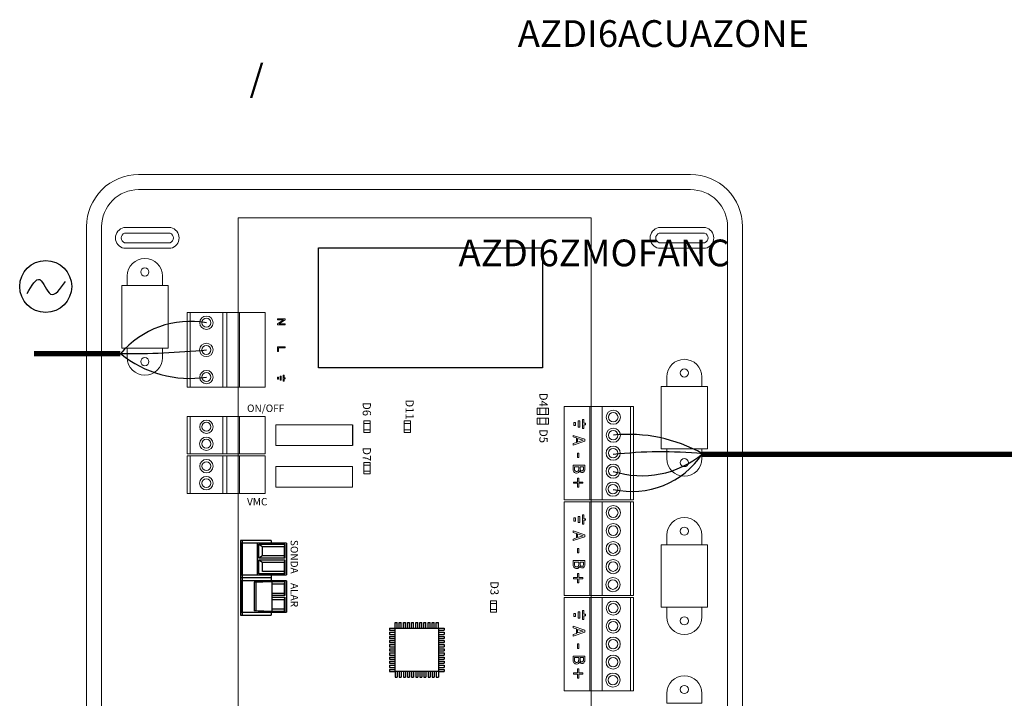
# Model space of a CAD drawing. Units: millimetres. Extents: x 808 to 39543, y 485 to 12625.
# Drawn here: x 4037 to 5912, y 2865 to 4158 of the extents above; entities that cross this region are included whole.
import ezdxf

# ---------------------------------------------------------------- set-up
doc = ezdxf.new("R2010")
doc.units = ezdxf.units.MM
doc.layers.add('AIRZONE CABLE', color=7, linetype='Continuous')
doc.layers.add('AIRZONE HARDWARE', color=7, linetype='Continuous')
doc.styles.add('jesus TIMES 24', font='times.ttf', dxfattribs={"height": 0.15})
doc.styles.get("Standard").update_dxf_attribs({"font": 'arial.ttf'})

msp = doc.modelspace()

# ---------------------------------------------------------------- linework, layer by layer
at = {"layer": 'AIRZONE CABLE', "color": 7, "linetype": 'ByBlock', "lineweight": -2, "const_width": 10.1}
for points in [[(4064.2, 3521.3), (4228.9, 3521.3), (4228.9, 3521.3), (4228.9, 3521.3), (4228.9, 3521.3)], [(6177, 3329.2), (5336.8, 3329.2)]]:
    msp.add_lwpolyline(points, dxfattribs=at)
at = {"layer": 'AIRZONE CABLE', "color": 5, "lineweight": 30}
for centre, radius, start, end in [((4362.3, 3407.6), 175.2, 80.0662, 139.573), ((5196.3, 3079.1), 288.4, 60.6925, 95.6313)]:
    msp.add_arc(centre, radius, start, end, dxfattribs=at)
at = {"layer": 'AIRZONE CABLE'}
msp.add_arc((4238.1, 5191), 1669.7, 269.6858, 275.3084, dxfattribs=at)
at = {"layer": 'AIRZONE CABLE', "color": 3, "linetype": 'Continuous', "ltscale": 25.4}
msp.add_arc((4361.1, 3683.3), 209.1, 230.7914, 278.6492, dxfattribs=at)
at = {"layer": 'AIRZONE CABLE', "color": 7, "lineweight": 30}
msp.add_arc((5259.5, 2513), 821.2, 84.5526, 96.4303, dxfattribs=at)
at = {"layer": 'AIRZONE CABLE', "color": 1, "lineweight": 30}
msp.add_arc((5203, 3420.2), 161.6, 257.3265, 326.3147, dxfattribs=at)
at = {"layer": 'AIRZONE CABLE', "color": 3, "lineweight": 30}
msp.add_arc((5222, 3468.4), 179.8, 252.3684, 309.9479, dxfattribs=at)
at = {"layer": 'AIRZONE HARDWARE', "lineweight": 9}
for p, q in [((4453, 3779.9), (4453, 3401.4)), ((4453, 3779.9), (5125.2, 3779.9)), ((4231.2, 3532), (4231.2, 3650.9)), ((4231.2, 3650.9), (4319.5, 3650.9)), ((4319.5, 3650.9), (4319.5, 3532)), ((4319.5, 3532), (4231.2, 3532)), ((5258.7, 3339.7), (5258.7, 3458.6)), ((5258.7, 3458.6), (5347, 3458.6)), ((5347, 3458.6), (5347, 3339.7)), ((5347, 3339.7), (5258.7, 3339.7)), ((5347, 3157), (5258.7, 3157)), ((5258.7, 3157), (5258.7, 3038.1)), ((5347, 3038.1), (5347, 3157)), ((5258.7, 3038.1), (5347, 3038.1))]:
    msp.add_line(p, q, dxfattribs=at)
at = {"layer": 'AIRZONE HARDWARE', "lineweight": 9, "ltscale": 25.4}
for p, q in [((5125.2, 3420.7), (5125.2, 3779.9)), ((4355.6, 3564), (4355.6, 3599.6)), ((4355.6, 3599.6), (4431.7, 3599.6)), ((4361.3, 3599.6), (4361.3, 3457.6)), ((4424, 3599.6), (4424, 3457.6)), ((4430, 3599.6), (4431.7, 3599.6)), ((4431.7, 3599.6), (4431.7, 3493.3)), ((4431.7, 3599.6), (4453, 3599.6)), ((4453, 3493.3), (4453, 3599.6)), ((4455.4, 3599.6), (4453, 3599.6)), ((4455.4, 3493.3), (4455.4, 3599.6)), ((4455.4, 3599.6), (4504.4, 3599.6)), ((4504.4, 3599.6), (4504.4, 3493.3)), ((4528, 3587.6), (4528, 3585.8)), ((4542.3, 3587.6), (4528, 3587.6)), ((4528, 3585.8), (4539.3, 3585.8)), ((4539.3, 3585.8), (4528, 3578.2)), ((4531.1, 3578.1), (4542.3, 3585.6)), ((4542.3, 3585.6), (4542.3, 3587.6)), ((4355.6, 3457.6), (4355.6, 3564)), ((4528, 3578.2), (4528, 3576.3)), ((4528, 3576.3), (4542.3, 3576.3)), ((4542.3, 3578.1), (4531.1, 3578.1)), ((4542.3, 3576.3), (4542.3, 3578.1)), ((4528, 3525.4), (4528, 3534.3)), ((4528, 3534.3), (4542.3, 3534.3)), ((4542.3, 3532.4), (4529.7, 3532.4)), ((4529.7, 3532.4), (4529.7, 3525.4)), ((4542.3, 3534.3), (4542.3, 3532.4)), ((4529.7, 3525.4), (4528, 3525.4)), ((4431.7, 3493.3), (4431.7, 3457.6)), ((4453, 3457.6), (4453, 3493.3)), ((4455.4, 3457.6), (4455.4, 3493.3)), ((4504.4, 3493.3), (4504.4, 3457.6)), ((4528, 3476.5), (4530, 3476.5)), ((4528, 3472.7), (4528, 3476.5)), ((4530, 3472.7), (4528, 3472.7)), ((4530, 3476.5), (4530, 3472.7)), ((4533.3, 3478.3), (4535.2, 3478.3)), ((4533.3, 3470.8), (4533.3, 3478.3)), ((4535.2, 3470.8), (4533.3, 3470.8)), ((4535.2, 3478.3), (4535.2, 3470.8)), ((4540.4, 3480.2), (4538.5, 3480.2)), ((4538.5, 3480.2), (4538.5, 3469)), ((4540.4, 3475.5), (4540.4, 3480.2)), ((4542.3, 3475.5), (4540.4, 3475.5)), ((4540.4, 3469), (4540.4, 3473.6)), ((4540.4, 3473.6), (4542.3, 3473.6)), ((4542.3, 3473.6), (4542.3, 3475.5)), ((4355.9, 3457.6), (4431.7, 3457.6)), ((4504.4, 3457.6), (4431.7, 3457.6)), ((4538.5, 3469), (4540.4, 3469)), ((5122.8, 3420.7), (5073.8, 3420.7)), ((5073.8, 3242.6), (5073.8, 3420.7)), ((5122.8, 3420.7), (5125.2, 3420.7)), ((5122.8, 3420.7), (5122.8, 3313.9)), ((5146.5, 3420.7), (5125.2, 3420.7)), ((5125.2, 3420.7), (5125.2, 3313.9)), ((5146.5, 3313.9), (5146.5, 3420.7)), ((5146.5, 3313.9), (5146.5, 3420.7)), ((5146.5, 3420.7), (5206.1, 3420.7)), ((5200.1, 3242.6), (5200.1, 3420.7)), ((5206.1, 3420.7), (5206.1, 3242.6)), ((4355.6, 3330.1), (4355.6, 3401.4)), ((4355.6, 3330.1), (4355.6, 3401.4)), ((4355.6, 3330.1), (4355.6, 3401.4)), ((4355.6, 3330.1), (4355.6, 3401.4)), ((4355.6, 3401.4), (4431.7, 3401.4)), ((4361.3, 3401.4), (4361.3, 3330.1)), ((4424, 3401.4), (4424, 3330.1)), ((4430, 3401.4), (4431.7, 3401.4)), ((4431.7, 3401.4), (4431.7, 3330.1)), ((4431.7, 3401.4), (4453, 3401.4)), ((4453, 3330.1), (4453, 3401.4)), ((4455.4, 3401.4), (4453, 3401.4)), ((4455.4, 3330.1), (4455.4, 3401.4)), ((4455.4, 3401.4), (4504.4, 3401.4)), ((4504.4, 3401.4), (4504.4, 3330.1)), ((5111.7, 3395.9), (5108.7, 3395.9)), ((5108.7, 3395.9), (5108.7, 3378.4)), ((5111.7, 3388.6), (5111.7, 3395.9)), ((4524.5, 3385.5), (4524.5, 3346)), ((4670.6, 3385.5), (4524.5, 3385.5)), ((5092.5, 3390.1), (5095.6, 3390.1)), ((5092.5, 3384.2), (5092.5, 3390.1)), ((5095.6, 3384.2), (5092.5, 3384.2)), ((5095.6, 3390.1), (5095.6, 3384.2)), ((5100.6, 3393), (5103.6, 3393)), ((5100.6, 3381.3), (5100.6, 3393)), ((5103.6, 3381.3), (5100.6, 3381.3)), ((5103.6, 3393), (5103.6, 3381.3)), ((5108.7, 3378.4), (5111.7, 3378.4)), ((5114.7, 3388.6), (5111.7, 3388.6)), ((5111.7, 3378.4), (5111.7, 3385.6)), ((5111.7, 3385.6), (5114.7, 3385.6)), ((5114.7, 3385.6), (5114.7, 3388.6)), ((5090.9, 3362.6), (5090.9, 3365.6)), ((5090.9, 3365.6), (5113.3, 3358.1)), ((5097.2, 3360.6), (5090.9, 3362.6)), ((5097.2, 3352.1), (5097.2, 3360.6)), ((5110.2, 3356.3), (5099.7, 3359.8)), ((5099.7, 3359.8), (5099.7, 3352.9)), ((5113.3, 3358.1), (5113.3, 3354.4)), ((4524.5, 3346), (4670.6, 3346)), ((5113.3, 3354.4), (5090.9, 3346.9)), ((5090.9, 3350), (5097.2, 3352.1)), ((5090.9, 3346.9), (5090.9, 3350)), ((5099.7, 3352.9), (5110.2, 3356.3)), ((4355.6, 3255.1), (4355.6, 3326.4)), ((4355.6, 3255.1), (4355.6, 3326.4)), ((4355.6, 3255.1), (4355.6, 3326.4)), ((4355.6, 3255.1), (4355.6, 3326.4)), ((4355.6, 3255.1), (4355.6, 3326.4)), ((4355.6, 3326.4), (4431.7, 3326.4)), ((4355.9, 3330.1), (4431.7, 3330.1)), ((4361.3, 3326.4), (4361.3, 3255.1)), ((4424, 3326.4), (4424, 3255.1)), ((4430, 3326.4), (4431.7, 3326.4)), ((4431.7, 3330.1), (4453, 3330.1)), ((4431.7, 3326.4), (4431.7, 3255.1)), ((4431.7, 3326.4), (4453, 3326.4)), ((4453, 3326.4), (4453, 3330.1)), ((4455.4, 3330.1), (4453, 3330.1)), ((4453, 3255.1), (4453, 3326.4)), ((4455.4, 3326.4), (4453, 3326.4)), ((4455.4, 3330.1), (4504.4, 3330.1)), ((4455.4, 3255.1), (4455.4, 3326.4)), ((4455.4, 3326.4), (4504.4, 3326.4)), ((4504.4, 3326.4), (4504.4, 3255.1)), ((5099.4, 3323.5), (5099.4, 3331.9)), ((5099.4, 3331.9), (5102.1, 3331.9)), ((5102.1, 3323.5), (5099.4, 3323.5)), ((5102.1, 3331.9), (5102.1, 3323.5)), ((4524.5, 3306.5), (4524.5, 3266.9)), ((4670.6, 3306.5), (4524.5, 3306.5)), ((4670.6, 3266.9), (4670.6, 3306.5)), ((5090.9, 3308.9), (5113.3, 3308.9)), ((5101.7, 3305.9), (5093.5, 3305.9)), ((5110.7, 3305.9), (5104.2, 3305.9)), ((5122.8, 3313.9), (5122.8, 3242.6)), ((5125.2, 3313.9), (5125.2, 3242.6)), ((5146.5, 3242.6), (5146.5, 3313.9)), ((5146.5, 3242.6), (5146.5, 3313.9)), ((5099.5, 3276.7), (5099.5, 3284.3)), ((5099.5, 3284.3), (5101.9, 3284.3)), ((5101.9, 3284.3), (5101.9, 3276.7)), ((5103.5, 3297.9), (5103.4, 3297.9)), ((4524.5, 3266.9), (4670.6, 3266.9)), ((5091.9, 3274.3), (5091.9, 3276.7)), ((5091.9, 3276.7), (5099.5, 3276.7)), ((5099.5, 3274.3), (5091.9, 3274.3)), ((5099.5, 3266.7), (5099.5, 3274.3)), ((5101.9, 3266.7), (5099.5, 3266.7)), ((5101.9, 3276.7), (5109.5, 3276.7)), ((5101.9, 3274.3), (5101.9, 3266.7)), ((5109.5, 3274.3), (5101.9, 3274.3)), ((5109.5, 3276.7), (5109.5, 3274.3)), ((4355.9, 3255.1), (4431.7, 3255.1)), ((4431.7, 3255.1), (4453, 3255.1)), ((4453, 3251.3), (4453, 3255.1)), ((4455.4, 3255.1), (4453, 3255.1)), ((4453, 2425.6), (4453, 3255.1)), ((4455.4, 3255.1), (4504.4, 3255.1)), ((5146.5, 3242.6), (5073.8, 3242.6)), ((5122.8, 3238.8), (5073.8, 3238.8)), ((5073.8, 3060.7), (5073.8, 3238.8)), ((5122.8, 3238.8), (5125.2, 3238.8)), ((5122.8, 3238.8), (5122.8, 3132)), ((5125.2, 3238.8), (5125.2, 3242.6)), ((5146.5, 3238.8), (5125.2, 3238.8)), ((5125.2, 3238.8), (5125.2, 3132)), ((5146.5, 3242.6), (5206.1, 3242.6)), ((5146.5, 3132), (5146.5, 3238.8)), ((5146.5, 3132), (5146.5, 3238.8)), ((5146.5, 3238.8), (5206.1, 3238.8)), ((5200.1, 3060.7), (5200.1, 3238.8)), ((5206.1, 3238.8), (5206.1, 3060.7)), ((5092.5, 3208.2), (5095.6, 3208.2)), ((5092.5, 3202.3), (5092.5, 3208.2)), ((5095.6, 3208.2), (5095.6, 3202.3)), ((5100.6, 3211.1), (5103.6, 3211.1)), ((5100.6, 3199.4), (5100.6, 3211.1)), ((5103.6, 3211.1), (5103.6, 3199.4)), ((5111.7, 3214), (5108.7, 3214)), ((5108.7, 3214), (5108.7, 3196.5)), ((5111.7, 3206.7), (5111.7, 3214)), ((5095.6, 3202.3), (5092.5, 3202.3)), ((5103.6, 3199.4), (5100.6, 3199.4)), ((5108.7, 3196.5), (5111.7, 3196.5)), ((5114.7, 3206.7), (5111.7, 3206.7)), ((5111.7, 3196.5), (5111.7, 3203.7)), ((5111.7, 3203.7), (5114.7, 3203.7)), ((5114.7, 3203.7), (5114.7, 3206.7)), ((5090.9, 3180.7), (5090.9, 3183.7)), ((5090.9, 3183.7), (5113.3, 3176.2)), ((5097.2, 3178.7), (5090.9, 3180.7)), ((5113.3, 3172.5), (5090.9, 3165)), ((5090.9, 3168.1), (5097.2, 3170.2)), ((5097.2, 3170.2), (5097.2, 3178.7)), ((5110.2, 3174.4), (5099.7, 3177.9)), ((5099.7, 3177.9), (5099.7, 3171)), ((5099.7, 3171), (5110.2, 3174.4)), ((5113.3, 3176.2), (5113.3, 3172.5)), ((5090.9, 3165), (5090.9, 3168.1)), ((5099.4, 3141.6), (5099.4, 3150)), ((5099.4, 3150), (5102.1, 3150)), ((5102.1, 3141.6), (5099.4, 3141.6)), ((5102.1, 3150), (5102.1, 3141.6)), ((5090.9, 3127), (5113.3, 3127)), ((5101.7, 3124), (5093.5, 3124)), ((5103.5, 3116), (5103.4, 3116)), ((5110.7, 3124), (5104.2, 3124)), ((5122.8, 3132), (5122.8, 3060.7)), ((5125.2, 3132), (5125.2, 3060.7)), ((5146.5, 3060.7), (5146.5, 3132)), ((5146.5, 3060.7), (5146.5, 3132)), ((5091.9, 3092.4), (5091.9, 3094.8)), ((5091.9, 3094.8), (5099.5, 3094.8)), ((5099.5, 3094.8), (5099.5, 3102.4)), ((5099.5, 3102.4), (5101.9, 3102.4)), ((5101.9, 3102.4), (5101.9, 3094.8)), ((5101.9, 3094.8), (5109.5, 3094.8)), ((5109.5, 3094.8), (5109.5, 3092.4)), ((5099.5, 3092.4), (5091.9, 3092.4)), ((5099.5, 3084.8), (5099.5, 3092.4)), ((5101.9, 3084.8), (5099.5, 3084.8)), ((5101.9, 3092.4), (5101.9, 3084.8)), ((5109.5, 3092.4), (5101.9, 3092.4)), ((5146.5, 3060.7), (5073.8, 3060.7)), ((5125.2, 3056.9), (5125.2, 3060.7)), ((5146.5, 3060.7), (5206.1, 3060.7)), ((5122.8, 3056.9), (5073.8, 3056.9)), ((5073.8, 2950.1), (5073.8, 3056.9)), ((5122.8, 3056.9), (5125.2, 3056.9)), ((5122.8, 3056.9), (5122.8, 2950.1)), ((5146.5, 3056.9), (5125.2, 3056.9)), ((5125.2, 3056.9), (5125.2, 2950.1)), ((5146.5, 2950.1), (5146.5, 3056.9)), ((5146.5, 2950.1), (5146.5, 3056.9)), ((5146.5, 3056.9), (5206.1, 3056.9)), ((5200.1, 2878.8), (5200.1, 3056.9)), ((5206.1, 3056.9), (5206.1, 2878.8)), ((5092.5, 3026.3), (5095.6, 3026.3)), ((5092.5, 3020.4), (5092.5, 3026.3)), ((5095.6, 3020.4), (5092.5, 3020.4)), ((5095.6, 3026.3), (5095.6, 3020.4)), ((5100.6, 3029.2), (5103.6, 3029.2)), ((5100.6, 3017.5), (5100.6, 3029.2)), ((5103.6, 3029.2), (5103.6, 3017.5)), ((5111.7, 3032.1), (5108.7, 3032.1)), ((5108.7, 3032.1), (5108.7, 3014.6)), ((5111.7, 3024.8), (5111.7, 3032.1)), ((5114.7, 3024.8), (5111.7, 3024.8)), ((5111.7, 3014.6), (5111.7, 3021.8)), ((5111.7, 3021.8), (5114.7, 3021.8)), ((5114.7, 3021.8), (5114.7, 3024.8)), ((5090.9, 2998.8), (5090.9, 3001.8)), ((5090.9, 3001.8), (5113.3, 2994.3)), ((5103.6, 3017.5), (5100.6, 3017.5)), ((5108.7, 3014.6), (5111.7, 3014.6)), ((5097.2, 2996.8), (5090.9, 2998.8)), ((5113.3, 2990.6), (5090.9, 2983.1)), ((5090.9, 2986.2), (5097.2, 2988.3)), ((5090.9, 2983.1), (5090.9, 2986.2)), ((5097.2, 2988.3), (5097.2, 2996.8)), ((5110.2, 2992.5), (5099.7, 2996)), ((5099.7, 2996), (5099.7, 2989.1)), ((5099.7, 2989.1), (5110.2, 2992.5)), ((5113.3, 2994.3), (5113.3, 2990.6)), ((5099.4, 2959.7), (5099.4, 2968.1)), ((5099.4, 2968.1), (5102.1, 2968.1)), ((5102.1, 2968.1), (5102.1, 2959.7)), ((5073.8, 2878.8), (5073.8, 2950.1)), ((5090.9, 2945.1), (5113.3, 2945.1)), ((5102.1, 2959.7), (5099.4, 2959.7)), ((5122.8, 2950.1), (5122.8, 2878.8)), ((5125.2, 2950.1), (5125.2, 2878.8)), ((5146.5, 2878.8), (5146.5, 2950.1)), ((5146.5, 2878.8), (5146.5, 2950.1)), ((5101.7, 2942.1), (5093.5, 2942.1)), ((5103.5, 2934.1), (5103.4, 2934.1)), ((5110.7, 2942.1), (5104.2, 2942.1)), ((5091.9, 2910.5), (5091.9, 2912.9)), ((5091.9, 2912.9), (5099.5, 2912.9)), ((5099.5, 2910.5), (5091.9, 2910.5)), ((5099.5, 2912.9), (5099.5, 2920.5)), ((5099.5, 2920.5), (5101.9, 2920.5)), ((5099.5, 2902.9), (5099.5, 2910.5)), ((5101.9, 2920.5), (5101.9, 2912.9)), ((5101.9, 2912.9), (5109.5, 2912.9)), ((5101.9, 2910.5), (5101.9, 2902.9)), ((5109.5, 2910.5), (5101.9, 2910.5)), ((5109.5, 2912.9), (5109.5, 2910.5)), ((5101.9, 2902.9), (5099.5, 2902.9)), ((5146.5, 2878.8), (5073.8, 2878.8)), ((5125.2, 2497.7), (5125.2, 2878.8)), ((5146.5, 2878.8), (5206.1, 2878.8))]:
    msp.add_line(p, q, dxfattribs=at)
at = {"layer": 'AIRZONE HARDWARE'}
for p, q in [((4670.6, 3385.5), (4670.6, 3346)), ((4499.2, 3135.9), (4499.2, 3154)), ((4499.2, 3135.9), (4492.6, 3131.6)), ((4492.6, 3128.4), (4499.2, 3124.1)), ((4499.2, 3106), (4499.2, 3124.1)), ((4483.7, 3086.1), (4517.3, 3086.9)), ((4486.4, 3086.1), (4483.7, 3086.1)), ((4483.7, 3086.1), (4483.7, 3031.1)), ((4517.3, 3086.9), (4486.4, 3086.1)), ((4486.4, 3086.1), (4486.4, 3031.1)), ((4517.3, 3086.9), (4517.3, 3030.3)), ((4517.3, 3030.3), (4483.7, 3031.1)), ((4486.4, 3031.1), (4483.7, 3031.1)), ((4517.3, 3030.3), (4486.4, 3031.1)), ((4752, 3009), (4755.9, 3009)), ((4752, 2998.1), (4752, 3009)), ((4755.9, 2998.1), (4755.9, 3009)), ((4759.8, 3009), (4763.8, 3009)), ((4759.8, 2998.1), (4759.8, 3009)), ((4763.8, 2998.1), (4763.8, 3009)), ((4767.7, 3009), (4771.6, 3009)), ((4767.7, 2998.1), (4767.7, 3009)), ((4771.6, 2998.1), (4771.6, 3009)), ((4775.5, 3009), (4779.4, 3009)), ((4775.5, 2998.1), (4775.5, 3009)), ((4779.4, 2998.1), (4779.4, 3009)), ((4783.4, 3009), (4787.3, 3009)), ((4783.4, 2998.1), (4783.4, 3009)), ((4787.3, 2998.1), (4787.3, 3009)), ((4791.2, 3009), (4795.1, 3009)), ((4791.2, 2998.1), (4791.2, 3009)), ((4795.1, 2998.1), (4795.1, 3009)), ((4799.1, 3009), (4803, 3009)), ((4799.1, 2998.1), (4799.1, 3009)), ((4803, 2998.1), (4803, 3009)), ((4806.9, 3009), (4810.8, 3009)), ((4806.9, 2998.1), (4806.9, 3009)), ((4810.8, 2998.1), (4810.8, 3009)), ((4814.7, 3009), (4818.7, 3009)), ((4814.7, 2998.1), (4814.7, 3009)), ((4818.7, 2998.1), (4818.7, 3009)), ((4822.6, 3009), (4826.5, 3009)), ((4822.6, 2998.1), (4822.6, 3009)), ((4826.5, 2998.1), (4826.5, 3009)), ((4830.4, 3009), (4834.4, 3009)), ((4830.4, 2998.1), (4830.4, 3009)), ((4834.4, 2998.1), (4834.4, 3009)), ((4741.1, 2998.1), (4741.1, 2994.2)), ((4741.1, 2998.1), (4752, 2998.1)), ((4741.1, 2994.2), (4752, 2994.2)), ((4741.1, 2990.3), (4741.1, 2986.4)), ((4741.1, 2990.3), (4752, 2990.3)), ((4741.1, 2986.4), (4752, 2986.4)), ((4741.1, 2982.4), (4741.1, 2978.5)), ((4741.1, 2982.4), (4752, 2982.4)), ((4752, 2915.8), (4752, 2998.1)), ((4752, 2998.1), (4834.4, 2998.1)), ((4834.4, 2998.1), (4834.4, 2915.8)), ((4834.4, 2998.1), (4845.3, 2998.1)), ((4834.4, 2994.2), (4845.3, 2994.2)), ((4834.4, 2990.3), (4845.3, 2990.3)), ((4834.4, 2986.4), (4845.3, 2986.4)), ((4834.4, 2982.4), (4845.3, 2982.4)), ((4845.3, 2998.1), (4845.3, 2994.2)), ((4845.3, 2990.3), (4845.3, 2986.4)), ((4845.3, 2982.4), (4845.3, 2978.5)), ((4741.1, 2978.5), (4752, 2978.5)), ((4741.1, 2974.6), (4741.1, 2970.7)), ((4741.1, 2974.6), (4752, 2974.6)), ((4741.1, 2970.7), (4752, 2970.7)), ((4741.1, 2966.8), (4741.1, 2962.8)), ((4741.1, 2966.8), (4752, 2966.8)), ((4834.4, 2978.5), (4845.3, 2978.5)), ((4834.4, 2974.6), (4845.3, 2974.6)), ((4834.4, 2970.7), (4845.3, 2970.7)), ((4834.4, 2966.8), (4845.3, 2966.8)), ((4845.3, 2974.6), (4845.3, 2970.7)), ((4845.3, 2966.8), (4845.3, 2962.8)), ((4741.1, 2962.8), (4752, 2962.8)), ((4741.1, 2958.9), (4741.1, 2955)), ((4741.1, 2958.9), (4752, 2958.9)), ((4741.1, 2955), (4752, 2955)), ((4741.1, 2951.1), (4741.1, 2947.1)), ((4741.1, 2951.1), (4752, 2951.1)), ((4741.1, 2947.1), (4752, 2947.1)), ((4834.4, 2962.8), (4845.3, 2962.8)), ((4834.4, 2958.9), (4845.3, 2958.9)), ((4834.4, 2955), (4845.3, 2955)), ((4834.4, 2951.1), (4845.3, 2951.1)), ((4834.4, 2947.1), (4845.3, 2947.1)), ((4845.3, 2958.9), (4845.3, 2955)), ((4845.3, 2951.1), (4845.3, 2947.1)), ((4741.1, 2943.2), (4741.1, 2939.3)), ((4741.1, 2943.2), (4752, 2943.2)), ((4741.1, 2939.3), (4752, 2939.3)), ((4741.1, 2935.4), (4741.1, 2931.4)), ((4741.1, 2935.4), (4752, 2935.4)), ((4741.1, 2931.4), (4752, 2931.4)), ((4741.1, 2927.5), (4741.1, 2923.6)), ((4741.1, 2927.5), (4752, 2927.5)), ((4834.4, 2943.2), (4845.3, 2943.2)), ((4834.4, 2939.3), (4845.3, 2939.3)), ((4834.4, 2935.4), (4845.3, 2935.4)), ((4834.4, 2931.4), (4845.3, 2931.4)), ((4834.4, 2927.5), (4845.3, 2927.5)), ((4845.3, 2943.2), (4845.3, 2939.3)), ((4845.3, 2935.4), (4845.3, 2931.4)), ((4845.3, 2927.5), (4845.3, 2923.6)), ((4741.1, 2923.6), (4752, 2923.6)), ((4741.1, 2919.7), (4741.1, 2915.8)), ((4741.1, 2919.7), (4752, 2919.7)), ((4741.1, 2915.8), (4752, 2915.8)), ((4834.4, 2915.8), (4752, 2915.8)), ((4752, 2915.8), (4752, 2904.9)), ((4755.9, 2915.8), (4755.9, 2904.9)), ((4759.8, 2915.8), (4759.8, 2904.9)), ((4763.8, 2915.8), (4763.8, 2904.9)), ((4767.7, 2915.8), (4767.7, 2904.9)), ((4771.6, 2915.8), (4771.6, 2904.9)), ((4775.5, 2915.8), (4775.5, 2904.9)), ((4779.4, 2915.8), (4779.4, 2904.9)), ((4783.4, 2915.8), (4783.4, 2904.9)), ((4787.3, 2915.8), (4787.3, 2904.9)), ((4791.2, 2915.8), (4791.2, 2904.9)), ((4795.1, 2915.8), (4795.1, 2904.9)), ((4799.1, 2915.8), (4799.1, 2904.9)), ((4803, 2915.8), (4803, 2904.9)), ((4806.9, 2915.8), (4806.9, 2904.9)), ((4810.8, 2915.8), (4810.8, 2904.9)), ((4814.7, 2915.8), (4814.7, 2904.9)), ((4818.7, 2915.8), (4818.7, 2904.9)), ((4822.6, 2915.8), (4822.6, 2904.9)), ((4826.5, 2915.8), (4826.5, 2904.9)), ((4830.4, 2915.8), (4830.4, 2904.9)), ((4834.4, 2923.6), (4845.3, 2923.6)), ((4834.4, 2919.7), (4845.3, 2919.7)), ((4834.4, 2915.8), (4845.3, 2915.8)), ((4834.4, 2915.8), (4834.4, 2904.9)), ((4845.3, 2919.7), (4845.3, 2915.8)), ((4752, 2904.9), (4755.9, 2904.9)), ((4759.8, 2904.9), (4763.8, 2904.9)), ((4767.7, 2904.9), (4771.6, 2904.9)), ((4775.5, 2904.9), (4779.4, 2904.9)), ((4783.4, 2904.9), (4787.3, 2904.9)), ((4791.2, 2904.9), (4795.1, 2904.9)), ((4799.1, 2904.9), (4803, 2904.9)), ((4806.9, 2904.9), (4810.8, 2904.9)), ((4814.7, 2904.9), (4818.7, 2904.9)), ((4822.6, 2904.9), (4826.5, 2904.9)), ((4830.4, 2904.9), (4834.4, 2904.9))]:
    msp.add_line(p, q, dxfattribs=at)
at = {"layer": 'AIRZONE HARDWARE', "linetype": 'Continuous'}
for p, q in [((4457.3, 3165.3), (4457.3, 3094.7)), ((4516.1, 3165.3), (4457.3, 3165.3)), ((4458.1, 3159.9), (4458.1, 3100.1)), ((4545.1, 3159.9), (4458.1, 3159.9)), ((4460.6, 3159.9), (4460.6, 3100.1)), ((4461.2, 3159.9), (4461.2, 3165.3)), ((4489.5, 3159.9), (4489.5, 3100.1)), ((4492.6, 3158.3), (4499.2, 3154)), ((4492.6, 3131.6), (4492.6, 3158.3)), ((4492.6, 3158.3), (4542, 3158.3)), ((4499.2, 3154), (4540.4, 3154)), ((4516.1, 3165.3), (4516.1, 3159.9)), ((4542, 3158.3), (4540.4, 3154)), ((4540.4, 3154), (4540.4, 3135.9)), ((4542, 3158.3), (4542, 3131.6)), ((4545.1, 3159.9), (4545.1, 3100.1)), ((4540.4, 3135.9), (4499.2, 3135.9)), ((4542, 3131.6), (4540.4, 3135.9)), ((4542, 3131.6), (4492.6, 3131.6)), ((4492.6, 3101.7), (4492.6, 3128.4)), ((4492.6, 3128.4), (4542, 3128.4)), ((4499.2, 3124.1), (4540.4, 3124.1)), ((4542, 3128.4), (4540.4, 3124.1)), ((4540.4, 3124.1), (4540.4, 3106)), ((4542, 3128.4), (4542, 3101.7)), ((4457.3, 3094.7), (4516.1, 3094.7)), ((4458.1, 3100.1), (4545.1, 3100.1)), ((4461.2, 3094.7), (4461.2, 3100.1)), ((4542, 3101.7), (4492.6, 3101.7)), ((4540.4, 3106), (4499.2, 3106)), ((4516.1, 3100.1), (4516.1, 3088.5)), ((4542, 3101.7), (4540.4, 3106)), ((4457.3, 3094), (4457.3, 3023.3)), ((4516.1, 3094), (4457.3, 3094)), ((4458.1, 3088.5), (4458.1, 3028.7)), ((4545.1, 3088.5), (4458.1, 3088.5)), ((4460.6, 3088.5), (4460.6, 3028.7)), ((4461.2, 3088.5), (4461.2, 3094)), ((4492.6, 3086.9), (4542, 3086.9)), ((4492.6, 3086.9), (4493.5, 3086.4)), ((4492.6, 3086.4), (4492.6, 3086.9)), ((4517.3, 3082.6), (4540.4, 3082.6)), ((4542, 3086.9), (4540.4, 3082.6)), ((4540.4, 3082.6), (4540.4, 3064.5)), ((4542, 3086.9), (4542, 3060.2)), ((4545.1, 3088.5), (4545.1, 3028.7)), ((4540.4, 3064.5), (4517.3, 3064.5)), ((4542, 3060.2), (4517.3, 3060.2)), ((4542, 3060.2), (4540.4, 3064.5)), ((4517.3, 3057), (4542, 3057)), ((4517.3, 3052.7), (4540.4, 3052.7)), ((4542, 3057), (4540.4, 3052.7)), ((4540.4, 3052.7), (4540.4, 3034.7)), ((4542, 3057), (4542, 3030.3)), ((4457.3, 3023.3), (4516.1, 3023.3)), ((4458.1, 3028.7), (4545.1, 3028.7)), ((4461.2, 3023.3), (4461.2, 3028.7)), ((4492.6, 3030.3), (4492.6, 3030.9)), ((4492.6, 3030.3), (4493.5, 3030.9)), ((4542, 3030.3), (4492.6, 3030.3)), ((4516.1, 3028.7), (4516.1, 3023.3)), ((4540.4, 3034.7), (4517.3, 3034.7)), ((4542, 3030.3), (4540.4, 3034.7))]:
    msp.add_line(p, q, dxfattribs=at)
at = {"layer": 'AIRZONE HARDWARE', "lineweight": 9}
for points in [[(4263.3, 3862.5), (4789.1, 3862.5), (5314.9, 3862.5, -0.414214), (5413.8, 3763.6), (5413.8, 2431.6, -0.414214), (5314.9, 2332.7), (4789.1, 2332.7), (4263.3, 2332.7, -0.414214), (4164.4, 2431.6), (4164.4, 3763.6, -0.414214)], [(4263.3, 3833.8), (4789.1, 3833.8), (5314.9, 3833.8, -0.414214), (5385.2, 3763.6), (5385.2, 2431.6, -0.414214), (5314.9, 2361.3), (4789.1, 2361.3), (4263.3, 2361.3, -0.414214), (4193, 2431.6), (4193, 3763.6, -0.414214)], [(4235.3, 3722, -0.809417), (4235.3, 3761.5), (4324.5, 3761.5, -0.809417), (4324.5, 3722)], [(5342.9, 3722, 0.809417), (5342.9, 3761.5), (5253.7, 3761.5, 0.809417), (5253.7, 3722)], [(4236.7, 3732.7, -0.731678), (4236.7, 3750.8), (4323.2, 3750.8, -0.731678), (4323.2, 3732.7)], [(5341.5, 3732.7, 0.731678), (5341.5, 3750.8), (5255, 3750.8, 0.731678), (5255, 3732.7)]]:
    msp.add_lwpolyline(points, format="xyb", close=True, dxfattribs=at)
at = {"layer": 'AIRZONE HARDWARE'}
msp.add_lwpolyline([(5032.7, 3723), (5032.7, 3494.1), (4606.3, 3494.1), (4606.3, 3723)], close=True, dxfattribs=at)
at = {"layer": 'AIRZONE HARDWARE', "lineweight": 9}
for points in [[(4308.8, 3669.3), (4308.8, 3650.9), (4241.9, 3650.9), (4241.9, 3669.3)], [(4308.8, 3513.6), (4308.8, 3532), (4241.9, 3532), (4241.9, 3513.6)], [(5269.4, 3477), (5269.4, 3458.6), (5336.3, 3458.6), (5336.3, 3477)], [(5269.4, 3321.3), (5269.4, 3339.7), (5336.3, 3339.7), (5336.3, 3321.3)], [(5269.4, 3175.4), (5269.4, 3157), (5336.3, 3157), (5336.3, 3175.4)], [(5269.4, 3019.7), (5269.4, 3038.1), (5336.3, 3038.1), (5336.3, 3019.7)], [(5269.4, 2873.9), (5269.4, 2855.5), (5336.3, 2855.5), (5336.3, 2873.9)]]:
    msp.add_lwpolyline(points, dxfattribs=at)
for points in [[(5044.4, 3417.2), (5044.4, 3405.4), (5022.3, 3405.4), (5022.3, 3417.2)], [(5027.5, 3417.2), (5027.5, 3405.4), (5027.5, 3405.4), (5027.5, 3417.2)], [(5039.2, 3417.2), (5039.2, 3405.4), (5039.2, 3405.4), (5039.2, 3417.2)], [(5044.4, 3398.5), (5044.4, 3386.7), (5022.3, 3386.7), (5022.3, 3398.5)], [(5027.5, 3398.5), (5027.5, 3386.7), (5027.5, 3386.7), (5027.5, 3398.5)], [(5039.2, 3398.5), (5039.2, 3386.7), (5039.2, 3386.7), (5039.2, 3398.5)], [(4692.4, 3393.2), (4704.2, 3393.2), (4704.2, 3371.2), (4692.4, 3371.2)], [(4692.4, 3388), (4704.2, 3388), (4704.2, 3388), (4692.4, 3388)], [(4692.4, 3376.4), (4704.2, 3376.4), (4704.2, 3376.4), (4692.4, 3376.4)], [(4769.5, 3393.2), (4781.2, 3393.2), (4781.2, 3371.2), (4769.5, 3371.2)], [(4769.5, 3388), (4781.2, 3388), (4781.2, 3388), (4769.5, 3388)], [(4769.5, 3376.4), (4781.2, 3376.4), (4781.2, 3376.4), (4769.5, 3376.4)], [(4692.4, 3314.2), (4704.2, 3314.2), (4704.2, 3292.1), (4692.4, 3292.1)], [(4692.4, 3309), (4704.2, 3309), (4704.2, 3309), (4692.4, 3309)], [(4692.4, 3297.3), (4704.2, 3297.3), (4704.2, 3297.3), (4692.4, 3297.3)], [(4933.5, 3050.6), (4945.2, 3050.6), (4945.2, 3028.5), (4933.5, 3028.5)], [(4933.5, 3045.4), (4945.2, 3045.4), (4945.2, 3045.4), (4933.5, 3045.4)], [(4933.5, 3033.7), (4945.2, 3033.7), (4945.2, 3033.7), (4933.5, 3033.7)]]:
    msp.add_lwpolyline(points, close=True, dxfattribs=at)
at = {"layer": 'AIRZONE HARDWARE', "color": 5}
msp.add_circle((4086.4, 3649.2), 49.5, dxfattribs=at)
at = {"layer": 'AIRZONE HARDWARE', "lineweight": 9}
for centre in [(4275.3, 3676.9), (4275.3, 3506.1), (5302.9, 3484.5), (5302.9, 3313.7), (5302.9, 3183), (5302.9, 3012.2), (5302.9, 2881.4)]:
    msp.add_circle(centre, 7.73, dxfattribs=at)
at = {"layer": 'AIRZONE HARDWARE', "lineweight": 9, "ltscale": 25.4}
for centre, radius in [((4392.6, 3580.2), 12.8), ((4392.6, 3580.2), 8.51), ((4392.4, 3528.4), 12.8), ((4392.4, 3528.4), 8.51), ((4392.6, 3476.6), 12.8), ((4392.6, 3476.6), 8.51), ((5167.6, 3400.2), 13.5), ((4392.6, 3382), 12.8), ((5167.6, 3400.2), 9), ((4392.6, 3382), 8.51), ((5167.5, 3365.9), 13.5), ((4392.4, 3349.6), 12.8), ((4392.4, 3349.6), 8.51), ((5167.5, 3365.9), 9), ((5167.3, 3331.7), 13.5), ((5167.3, 3331.7), 9), ((4392.6, 3306.9), 12.8), ((4392.6, 3306.9), 8.51), ((5167.2, 3297.4), 13.5), ((5167.2, 3297.4), 9), ((4392.4, 3274.5), 12.8), ((4392.4, 3274.5), 8.51), ((5167, 3263.1), 13.5), ((5167, 3263.1), 9), ((5167.6, 3218.3), 13.5), ((5167.6, 3218.3), 9), ((5167.5, 3184), 13.5), ((5167.5, 3184), 9), ((5167.3, 3149.8), 13.5), ((5167.3, 3149.8), 9), ((5167.2, 3115.5), 13.5), ((5167.2, 3115.5), 9), ((5167, 3081.2), 13.5), ((5167, 3081.2), 9), ((5167.6, 3036.4), 13.5), ((5167.6, 3036.4), 9), ((5167.5, 3002.1), 13.5), ((5167.5, 3002.1), 9), ((5167.3, 2967.9), 13.5), ((5167.3, 2967.9), 9), ((5167.2, 2933.6), 13.5), ((5167.2, 2933.6), 9), ((5167, 2899.3), 13.5), ((5167, 2899.3), 9)]:
    msp.add_circle(centre, radius, dxfattribs=at)
at = {"layer": 'AIRZONE HARDWARE', "lineweight": 9}
for centre, start, end in [((4275.3, 3669.3), 0, 180), ((4275.3, 3513.6), 180, 0), ((5302.9, 3477), 0, 180), ((5302.9, 3321.3), 180, 0), ((5302.9, 3175.4), 0, 180), ((5302.9, 3019.7), 180, 0), ((5302.9, 2873.9), 0, 180)]:
    msp.add_arc(centre, 33.5, start, end, dxfattribs=at)
at = {"layer": 'AIRZONE HARDWARE', "color": 5}
msp.add_spline([(4051, 3635.8), (4075.5, 3662.3), (4095.6, 3634.7), (4124.4, 3659)], degree=3, dxfattribs=at)
at = {"layer": 'AIRZONE HARDWARE', "lineweight": 9, "ltscale": 25.4}
for points, knots in [([(5097.8, 3293.7), (5096.7, 3293.7), (5095.7, 3293.9), (5094, 3294.8), (5093.3, 3295.3), (5092.7, 3296.1), (5092.1, 3296.9), (5091.6, 3297.8), (5091.3, 3298.7), (5091.1, 3299.7), (5090.9, 3301), (5090.9, 3302.5), (5090.9, 3304.6), (5090.9, 3306.7), (5090.9, 3308.9)], [0, 0, 0, 0, 0.151855, 0.151855, 0.30371, 0.30371, 0.30371, 0.464667, 0.464667, 0.464667, 0.662299, 0.662299, 0.662299, 1, 1, 1, 1]), ([(5093.5, 3305.9), (5093.5, 3305.1), (5093.5, 3304.3), (5093.5, 3303.5), (5093.5, 3302.2), (5093.6, 3301.2), (5093.8, 3299.7), (5094.1, 3299), (5094.4, 3298.5), (5094.8, 3297.9), (5095.3, 3297.5), (5095.8, 3297.2), (5096.2, 3297), (5096.9, 3296.8), (5097.7, 3296.8)], [0, 0, 0, 0, 0.210108, 0.210108, 0.210108, 0.438378, 0.438378, 0.666648, 0.666648, 0.666648, 0.826977, 0.826977, 0.826977, 1, 1, 1, 1]), ([(5097.7, 3296.8), (5098.5, 3296.8), (5099.2, 3297), (5100.3, 3297.4), (5100.8, 3297.9), (5101.1, 3298.6), (5101.4, 3299.1), (5101.5, 3299.6), (5101.7, 3300.7), (5101.7, 3301.5), (5101.7, 3302.5), (5101.7, 3303.7), (5101.7, 3304.8), (5101.7, 3305.9)], [0, 0, 0, 0, 0.18114, 0.18114, 0.362281, 0.362281, 0.362281, 0.534941, 0.534941, 0.707601, 0.707601, 0.707601, 1, 1, 1, 1]), ([(5113.3, 3308.9), (5113.3, 3306.9), (5113.3, 3304.9), (5113.3, 3303), (5113.3, 3301.4), (5113.2, 3300.2), (5113.1, 3299.4), (5113, 3298.6), (5112.8, 3297.8), (5112.4, 3297.1), (5112, 3296.3), (5111.4, 3295.7), (5110.7, 3295.3), (5110, 3295), (5109.2, 3294.8), (5107.2, 3294.8), (5106.3, 3295.1), (5104.6, 3296.2), (5103.9, 3296.9), (5103.5, 3297.9)], [0, 0, 0, 0, 0.257288, 0.257288, 0.257288, 0.413565, 0.413565, 0.413565, 0.51869, 0.51869, 0.51869, 0.626532, 0.626532, 0.626532, 0.741445, 0.741445, 0.870723, 0.870723, 1, 1, 1, 1]), ([(5104.2, 3305.9), (5104.2, 3304.8), (5104.2, 3303.7), (5104.2, 3302.5), (5104.2, 3301.6), (5104.2, 3300.9), (5104.3, 3300.5), (5104.5, 3300.1), (5104.6, 3299.6), (5104.9, 3299.1), (5105.2, 3298.7), (5105.6, 3298.4), (5106.5, 3298), (5107.1, 3297.9), (5107.8, 3297.9)], [0, 0, 0, 0, 0.3295, 0.3295, 0.3295, 0.531719, 0.531719, 0.531719, 0.678719, 0.678719, 0.678719, 0.83936, 0.83936, 1, 1, 1, 1]), ([(5107.8, 3297.9), (5108.3, 3297.9), (5108.8, 3298), (5109.2, 3298.2), (5109.6, 3298.3), (5109.9, 3298.6), (5110.1, 3299), (5110.4, 3299.5), (5110.6, 3300), (5110.7, 3301.2), (5110.7, 3302), (5110.7, 3303.1), (5110.7, 3304), (5110.7, 3304.9), (5110.7, 3305.9)], [0, 0, 0, 0, 0.148487, 0.148487, 0.148487, 0.283252, 0.283252, 0.283252, 0.495231, 0.495231, 0.707211, 0.707211, 0.707211, 1, 1, 1, 1]), ([(5103.4, 3297.9), (5103, 3296.6), (5102.3, 3295.6), (5101.4, 3294.8), (5100.4, 3294.1), (5099.2, 3293.7), (5097.8, 3293.7)], [0, 0, 0, 0, 0.495119, 0.495119, 0.495119, 1, 1, 1, 1]), ([(5097.8, 3111.8), (5096.7, 3111.8), (5095.7, 3112), (5094, 3112.9), (5093.3, 3113.4), (5092.7, 3114.2), (5092.1, 3115), (5091.6, 3115.9), (5091.3, 3116.8), (5091.1, 3117.8), (5090.9, 3119.1), (5090.9, 3120.6), (5090.9, 3122.7), (5090.9, 3124.8), (5090.9, 3127)], [0, 0, 0, 0, 0.151855, 0.151855, 0.30371, 0.30371, 0.30371, 0.464667, 0.464667, 0.464667, 0.662299, 0.662299, 0.662299, 1, 1, 1, 1]), ([(5093.5, 3124), (5093.5, 3123.2), (5093.5, 3122.4), (5093.5, 3121.6), (5093.5, 3120.3), (5093.6, 3119.3), (5093.8, 3117.8), (5094.1, 3117.1), (5094.4, 3116.6), (5094.8, 3116), (5095.3, 3115.6), (5095.8, 3115.3), (5096.2, 3115.1), (5096.9, 3114.9), (5097.7, 3114.9)], [0, 0, 0, 0, 0.210108, 0.210108, 0.210108, 0.438378, 0.438378, 0.666648, 0.666648, 0.666648, 0.826977, 0.826977, 0.826977, 1, 1, 1, 1]), ([(5097.7, 3114.9), (5098.5, 3114.9), (5099.2, 3115.1), (5100.3, 3115.5), (5100.8, 3116), (5101.1, 3116.7), (5101.4, 3117.2), (5101.5, 3117.7), (5101.7, 3118.8), (5101.7, 3119.6), (5101.7, 3120.6), (5101.7, 3121.8), (5101.7, 3122.9), (5101.7, 3124)], [0, 0, 0, 0, 0.18114, 0.18114, 0.362281, 0.362281, 0.362281, 0.534941, 0.534941, 0.707601, 0.707601, 0.707601, 1, 1, 1, 1]), ([(5103.4, 3116), (5103, 3114.7), (5102.3, 3113.7), (5101.4, 3112.9), (5100.4, 3112.2), (5099.2, 3111.8), (5097.8, 3111.8)], [0, 0, 0, 0, 0.495119, 0.495119, 0.495119, 1, 1, 1, 1]), ([(5113.3, 3127), (5113.3, 3125), (5113.3, 3123), (5113.3, 3121.1), (5113.3, 3119.5), (5113.2, 3118.3), (5113.1, 3117.5), (5113, 3116.7), (5112.8, 3115.9), (5112.4, 3115.2), (5112, 3114.4), (5111.4, 3113.8), (5110.7, 3113.4), (5110, 3113.1), (5109.2, 3112.9), (5107.2, 3112.9), (5106.3, 3113.2), (5104.6, 3114.3), (5103.9, 3115), (5103.5, 3116)], [0, 0, 0, 0, 0.257288, 0.257288, 0.257288, 0.413565, 0.413565, 0.413565, 0.51869, 0.51869, 0.51869, 0.626532, 0.626532, 0.626532, 0.741445, 0.741445, 0.870723, 0.870723, 1, 1, 1, 1]), ([(5104.2, 3124), (5104.2, 3122.9), (5104.2, 3121.8), (5104.2, 3120.6), (5104.2, 3119.7), (5104.2, 3119), (5104.3, 3118.6), (5104.5, 3118.2), (5104.6, 3117.7), (5104.9, 3117.2), (5105.2, 3116.8), (5105.6, 3116.5), (5106.5, 3116.1), (5107.1, 3116), (5107.8, 3116)], [0, 0, 0, 0, 0.3295, 0.3295, 0.3295, 0.531719, 0.531719, 0.531719, 0.678719, 0.678719, 0.678719, 0.83936, 0.83936, 1, 1, 1, 1]), ([(5107.8, 3116), (5108.3, 3116), (5108.8, 3116.1), (5109.2, 3116.3), (5109.6, 3116.4), (5109.9, 3116.7), (5110.1, 3117.1), (5110.4, 3117.6), (5110.6, 3118.1), (5110.7, 3119.3), (5110.7, 3120.1), (5110.7, 3121.2), (5110.7, 3122.1), (5110.7, 3123.1), (5110.7, 3124)], [0, 0, 0, 0, 0.148487, 0.148487, 0.148487, 0.283252, 0.283252, 0.283252, 0.495231, 0.495231, 0.707211, 0.707211, 0.707211, 1, 1, 1, 1]), ([(5097.8, 2929.9), (5096.7, 2929.9), (5095.7, 2930.1), (5094, 2931), (5093.3, 2931.5), (5092.7, 2932.3), (5092.1, 2933.1), (5091.6, 2934), (5091.3, 2934.9), (5091.1, 2935.9), (5090.9, 2937.2), (5090.9, 2938.7), (5090.9, 2940.8), (5090.9, 2942.9), (5090.9, 2945.1)], [0, 0, 0, 0, 0.151855, 0.151855, 0.30371, 0.30371, 0.30371, 0.464667, 0.464667, 0.464667, 0.662299, 0.662299, 0.662299, 1, 1, 1, 1]), ([(5113.3, 2945.1), (5113.3, 2943.1), (5113.3, 2941.1), (5113.3, 2939.2), (5113.3, 2937.6), (5113.2, 2936.4), (5113.1, 2935.6), (5113, 2934.8), (5112.8, 2934), (5112.4, 2933.3), (5112, 2932.5), (5111.4, 2931.9), (5110.7, 2931.5), (5110, 2931.2), (5109.2, 2931), (5107.2, 2931), (5106.3, 2931.3), (5104.6, 2932.4), (5103.9, 2933.1), (5103.5, 2934.1)], [0, 0, 0, 0, 0.257288, 0.257288, 0.257288, 0.413565, 0.413565, 0.413565, 0.51869, 0.51869, 0.51869, 0.626532, 0.626532, 0.626532, 0.741445, 0.741445, 0.870723, 0.870723, 1, 1, 1, 1]), ([(5093.5, 2942.1), (5093.5, 2941.3), (5093.5, 2940.5), (5093.5, 2939.7), (5093.5, 2938.4), (5093.6, 2937.4), (5093.8, 2935.9), (5094.1, 2935.2), (5094.4, 2934.7), (5094.8, 2934.1), (5095.3, 2933.7), (5095.8, 2933.4), (5096.2, 2933.2), (5096.9, 2933), (5097.7, 2933)], [0, 0, 0, 0, 0.210108, 0.210108, 0.210108, 0.438378, 0.438378, 0.666648, 0.666648, 0.666648, 0.826977, 0.826977, 0.826977, 1, 1, 1, 1]), ([(5097.7, 2933), (5098.5, 2933), (5099.2, 2933.2), (5100.3, 2933.6), (5100.8, 2934.1), (5101.1, 2934.8), (5101.4, 2935.3), (5101.5, 2935.8), (5101.7, 2936.9), (5101.7, 2937.7), (5101.7, 2938.7), (5101.7, 2939.9), (5101.7, 2941), (5101.7, 2942.1)], [0, 0, 0, 0, 0.18114, 0.18114, 0.362281, 0.362281, 0.362281, 0.534941, 0.534941, 0.707601, 0.707601, 0.707601, 1, 1, 1, 1]), ([(5103.4, 2934.1), (5103, 2932.8), (5102.3, 2931.8), (5101.4, 2931), (5100.4, 2930.3), (5099.2, 2929.9), (5097.8, 2929.9)], [0, 0, 0, 0, 0.495119, 0.495119, 0.495119, 1, 1, 1, 1]), ([(5104.2, 2942.1), (5104.2, 2941), (5104.2, 2939.9), (5104.2, 2938.7), (5104.2, 2937.8), (5104.2, 2937.1), (5104.3, 2936.7), (5104.5, 2936.3), (5104.6, 2935.8), (5104.9, 2935.3), (5105.2, 2934.9), (5105.6, 2934.6), (5106.5, 2934.2), (5107.1, 2934.1), (5107.8, 2934.1)], [0, 0, 0, 0, 0.3295, 0.3295, 0.3295, 0.531719, 0.531719, 0.531719, 0.678719, 0.678719, 0.678719, 0.83936, 0.83936, 1, 1, 1, 1]), ([(5107.8, 2934.1), (5108.3, 2934.1), (5108.8, 2934.2), (5109.2, 2934.4), (5109.6, 2934.5), (5109.9, 2934.8), (5110.1, 2935.2), (5110.4, 2935.7), (5110.6, 2936.2), (5110.7, 2937.4), (5110.7, 2938.2), (5110.7, 2939.3), (5110.7, 2940.2), (5110.7, 2941.2), (5110.7, 2942.1)], [0, 0, 0, 0, 0.148487, 0.148487, 0.148487, 0.283252, 0.283252, 0.283252, 0.495231, 0.495231, 0.707211, 0.707211, 0.707211, 1, 1, 1, 1])]:
    msp.add_open_spline(points, degree=3, knots=knots, dxfattribs=at)

# ---------------------------------------------------------------- texts
at = {"char_height": 50.993, "attachment_point": 1}
for s, width, gutter_width, heights, insert in [('\\pi10.02083;AZDI6ACUAZONE /\\P\\pi79.13572;AZDI6IBPRO32', 657.311, 98.1, [186.9], (4474.6, 4156.7, -384.9)), ('\\pi-99.31875;AZDI6ZMOFANC', 352.612, 52.9, [52.6], (9937.3, 3738.7, -207.7))]:
    msp.add_mtext_dynamic_manual_height_columns(s, width=width, gutter_width=gutter_width, heights=heights, dxfattribs=dict(at, insert=insert))
at = {"layer": 'AIRZONE HARDWARE', "lineweight": 9, "style": 'jesus TIMES 24'}
for s, p in [('ON/OFF', (4469.9, 3410.2)), ('VMC', (4469.9, 3232.2))]:
    msp.add_text(s, height=14.06, dxfattribs=at).set_placement(p)
for s, p in [('SONDA', (4553, 3166.4)), ('ALAR', (4553.1, 3084.3))]:
    msp.add_text(s, height=14.06, rotation=270, dxfattribs=at).set_placement(p)
at = {"layer": 'AIRZONE HARDWARE', "char_height": 15.69, "attachment_point": 1, "rotation": 270}
for s, insert in [('D4', (5042.5, 3446.6)), ('D6', (4706, 3429)), ('D11', (4787.5, 3434)), ('D5', (5042.5, 3377.6)), ('D7', (4706, 3342.9)), ('D3', (4949.2, 3087.8))]:
    msp.add_mtext_dynamic_manual_height_columns(s, width=41.277, gutter_width=98.1, heights=[0], dxfattribs=dict(at, insert=insert))

doc.saveas('drawing.dxf')
